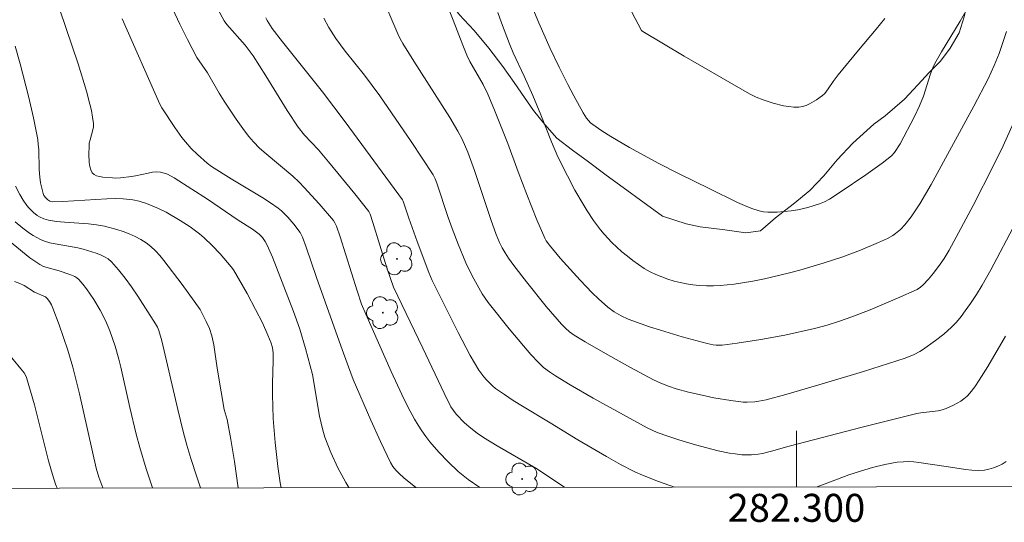
# Model space of a CAD drawing. Units: metres. Extents: x 282157 to 282673, y 1664919 to 1665483.
# Drawn here: x 282244 to 282315, y 1664921 to 1664957 of the extents above; entities that cross this region are included whole.
import ezdxf
from ezdxf.enums import TextEntityAlignment as Align

# ---------------------------------------------------------------- set-up
doc = ezdxf.new("R2010")
doc.units = ezdxf.units.M
doc.header["$MEASUREMENT"] = 0
doc.layers.add('Articulacao', color=7, linetype='Continuous', lineweight=18)
doc.layers.add('Malha_Coordenadas', color=7, linetype='Continuous', lineweight=15)
for name, color, linetype, lineweight, true_color in [('Arvores_Isoladas', 7, 'Continuous', 18, 0x00ff33), ('Curvas_Intermediarias', 7, 'Continuous', 9, 0x783c14), ('Curvas_Mestras', 7, 'Continuous', 20, 0x783c14), ('Vegetacao', 7, 'Orla8', 9, 0x00ff33)]:
    doc.layers.add(name, color=color, linetype=linetype, lineweight=lineweight, true_color=true_color)
doc.styles.add('Arial', font='arial.ttf', dxfattribs={"height": 1.5})
doc.styles.get("Standard").update_dxf_attribs({"font": 'arial.ttf'})
doc.linetypes.add('Orla8', pattern='A,6,-0.5,["V",Standard,S=1,R=0,X=-0.5,Y=-1],-0.5,6,-0.5,["V",Standard,S=1,R=0,X=-0.5,Y=-1],-0.5', length=14)

# ---------------------------------------------------------------- blocks, each defined once
blk = doc.blocks.new('Arvore')
at = {"layer": 'Arvores_Isoladas'}
blk.add_lwpolyline([(-0.718, 0.493, 0.872324), (-0.722, -0.551, 0.862983), (0.284, -0.827, 0.900105), (0.89, 0.029, 0.863155), (0.262, 0.861, 0.882486)], format="xyb", close=True, dxfattribs=at)
blk.add_circle((0, 0), 0.0286, dxfattribs=at)

msp = doc.modelspace()

# ---------------------------------------------------------------- linework, layer by layer
at = {"layer": 'Articulacao', "flags": 128}
msp.add_lwpolyline([(282173.423, 1665477.869), (282655.223, 1665478.639), (282656.097, 1664924.367), (282174.321, 1664923.596), (282173.423, 1665477.869)], close=True, dxfattribs=at)
at = {"layer": 'Curvas_Intermediarias', "flags": 128}
for points, elevation in [([(282315.511, 1664949.84), (282314.781, 1664948.179), (282314.103, 1664946.783), (282312.631, 1664943.913), (282311.6, 1664941.979), (282310.916, 1664940.732), (282310.555, 1664940.142), (282310.273, 1664939.728), (282309.791, 1664939.071), (282309.449, 1664938.653), (282309.075, 1664938.256), (282308.861, 1664938.078), (282308.63, 1664937.926), (282307.226, 1664937.283), (282305.272, 1664936.467), (282303.955, 1664935.961), (282303.082, 1664935.649), (282302.197, 1664935.365), (282301.303, 1664935.119), (282299.163, 1664934.657), (282297.464, 1664934.339), (282295.76, 1664934.07), (282294.694, 1664933.939), (282294.262, 1664933.944), (282294.045, 1664933.966), (282293.617, 1664934.042), (282291.838, 1664934.525), (282290.275, 1664934.996), (282289.5, 1664935.249), (282287.971, 1664935.799), (282287.463, 1664936.029), (282286.977, 1664936.315), (282286.523, 1664936.646), (282285.854, 1664937.247), (282285.408, 1664937.682), (282284.542, 1664938.586), (282283.111, 1664940.15), (282282.347, 1664941.089), (282282.118, 1664941.395), (282282.008, 1664941.575), (282281.453, 1664942.905), (282280.729, 1664944.718), (282280.105, 1664946.334), (282279.377, 1664948.356), (282278.382, 1664950.849), (282277.94, 1664951.885), (282277.621, 1664952.583), (282276.666, 1664954.229), (282276.44, 1664954.675), (282276.151, 1664955.385), (282275.472, 1664957.181), (282274.152, 1664960.435)], 191), ([(282268.014, 1664923.746), (282267.795, 1664924.114), (282267.232, 1664925.163), (282266.73, 1664926.248), (282266.301, 1664927.355), (282266.148, 1664927.845), (282266.022, 1664928.345), (282265.917, 1664928.852), (282265.399, 1664931.829), (282264.918, 1664933.689), (282264.502, 1664935.067), (282264.047, 1664936.342), (282262.545, 1664940.219), (282262.177, 1664941.074), (282262.025, 1664941.353), (282261.829, 1664941.627), (282261.595, 1664941.871), (282261.12, 1664942.225), (282260.1, 1664942.877), (282257.901, 1664944.37), (282256.793, 1664945.102), (282255.53, 1664945.901), (282255.046, 1664946.155), (282254.797, 1664946.246), (282254.545, 1664946.303), (282254.257, 1664946.32), (282253.964, 1664946.297), (282253.666, 1664946.247), (282252.762, 1664946.041), (282252.462, 1664945.993), (282251.686, 1664945.897), (282251.299, 1664945.881), (282251.108, 1664945.892), (282250.414, 1664945.954), (282250.185, 1664945.993), (282249.976, 1664946.054), (282249.8, 1664946.141), (282249.669, 1664946.264), (282249.557, 1664946.469), (282249.483, 1664946.715), (282249.44, 1664946.99), (282249.419, 1664947.583), (282249.433, 1664948.159), (282249.456, 1664948.393), (282249.508, 1664948.626), (282249.706, 1664949.324), (282249.743, 1664949.556), (282249.744, 1664949.787), (282249.687, 1664950.25), (282249.605, 1664950.713), (282249.502, 1664951.175), (282249.255, 1664952.097), (282248.657, 1664954.048), (282246.913, 1664959.205)], 184), ([(282312.015, 1664957.662), (282311.705, 1664957.104), (282310.367, 1664954.917), (282309.886, 1664954.072), (282309.748, 1664953.77), (282309.598, 1664953.35), (282309.088, 1664951.746), (282308.797, 1664951.05), (282308.433, 1664950.293), (282307.409, 1664948.324), (282307.02, 1664947.711), (282306.81, 1664947.465), (282306.143, 1664946.961), (282304.956, 1664946.106), (282303.141, 1664944.87), (282302.362, 1664944.373), (282302.015, 1664944.196), (282301.654, 1664944.045), (282300.823, 1664943.775), (282300.112, 1664943.605), (282299.632, 1664943.537), (282298.636, 1664943.446), (282297.971, 1664943.442), (282297.646, 1664943.476), (282297.33, 1664943.543), (282296.807, 1664943.709), (282296.292, 1664943.911), (282295.782, 1664944.141), (282293.767, 1664945.148), (282291.672, 1664946.153), (282290.126, 1664946.955), (282288.076, 1664948.076), (282286.733, 1664948.859), (282286.082, 1664949.273), (282285.45, 1664949.706), (282285.284, 1664949.844), (282285.136, 1664950.004), (282285.003, 1664950.18), (282284.767, 1664950.561), (282284.096, 1664951.755), (282283.667, 1664952.575), (282283.049, 1664953.818), (282282.403, 1664955.164), (282281.59, 1664956.979), (282280.694, 1664959.173)], 193), ([(282306.324, 1664957.294), (282305.705, 1664956.537), (282304.441, 1664955.043), (282302.994, 1664953.267), (282302.631, 1664952.798), (282302.282, 1664952.258), (282302.022, 1664951.93), (282301.871, 1664951.793), (282301.429, 1664951.473), (282300.943, 1664951.192), (282300.691, 1664951.084), (282300.436, 1664951.006), (282300.18, 1664950.965), (282299.822, 1664950.96), (282299.456, 1664950.993), (282299.085, 1664951.056), (282298.341, 1664951.245), (282297.618, 1664951.471), (282297.131, 1664951.665), (282296.66, 1664951.91), (282291.99, 1664954.61), (282289.019, 1664956.36), (282288.919, 1664956.446), (282287.781, 1664958.608)], 194), ([(282277.364, 1664923.761), (282276.547, 1664924.323), (282276.054, 1664924.702), (282275.822, 1664924.907), (282275.117, 1664925.577), (282274.435, 1664926.277), (282273.799, 1664927.012), (282273.504, 1664927.395), (282273.222, 1664927.8), (282272.956, 1664928.219), (282272.703, 1664928.647), (282272.231, 1664929.525), (282271.787, 1664930.416), (282271.021, 1664932.041), (282269.212, 1664936.154), (282268.92, 1664936.876), (282268.593, 1664937.817), (282267.378, 1664941.68), (282267.122, 1664942.447), (282267.012, 1664942.694), (282266.913, 1664942.841), (282265.89, 1664944.05), (282264.817, 1664945.22), (282264.445, 1664945.595), (282263.993, 1664946.018), (282262.089, 1664947.614), (282261.632, 1664948.029), (282261.2, 1664948.467), (282260.863, 1664948.854), (282260.545, 1664949.257), (282259.949, 1664950.1), (282259.096, 1664951.395), (282258.741, 1664951.964), (282257.899, 1664953.417), (282257.143, 1664954.52), (282256.464, 1664955.802), (282255.918, 1664956.904), (282255.393, 1664958.015)], 186), ([(282283.431, 1664923.771), (282281.383, 1664925.145), (282278.599, 1664926.742), (282277.643, 1664927.325), (282277.178, 1664927.635), (282276.718, 1664927.987), (282276.284, 1664928.375), (282275.678, 1664929.001), (282275.48, 1664929.252), (282275.306, 1664929.525), (282274.816, 1664930.488), (282273.307, 1664933.724), (282271.207, 1664938.083), (282270.715, 1664939.456), (282269.711, 1664942.713), (282269.522, 1664943.305), (282269.436, 1664943.502), (282268.446, 1664944.752), (282266.553, 1664947.052), (282265.835, 1664947.897), (282264.84, 1664948.961), (282264.388, 1664949.526), (282263.589, 1664950.726), (282262.083, 1664953.193), (282261.156, 1664954.636), (282260.603, 1664955.391), (282259.286, 1664956.863), (282259.103, 1664957.129), (282258.638, 1664957.967)], 187), ([(282315.022, 1664956.369), (282314.489, 1664954.785), (282314.141, 1664953.932), (282313.717, 1664952.99), (282312.694, 1664951.033), (282309.642, 1664945.431), (282308.819, 1664944.052), (282308.202, 1664943.116), (282307.746, 1664942.533), (282307.437, 1664942.21), (282307.091, 1664941.917), (282306.906, 1664941.787), (282306.516, 1664941.568), (282305.878, 1664941.276), (282304.578, 1664940.729), (282303.252, 1664940.233), (282301.911, 1664939.793), (282300.25, 1664939.309), (282299.412, 1664939.086), (282297.726, 1664938.686), (282296.879, 1664938.514), (282295.546, 1664938.289), (282294.56, 1664938.192), (282294.064, 1664938.172), (282293.57, 1664938.173), (282293.08, 1664938.197), (282292.596, 1664938.245), (282292.149, 1664938.313), (282291.701, 1664938.404), (282291.255, 1664938.517), (282290.814, 1664938.652), (282290.382, 1664938.809), (282289.961, 1664938.986), (282289.556, 1664939.184), (282289.13, 1664939.424), (282288.715, 1664939.691), (282288.31, 1664939.98), (282287.916, 1664940.287), (282287.534, 1664940.609), (282286.805, 1664941.28), (282286.249, 1664941.873), (282285.99, 1664942.19), (282285.502, 1664942.851), (282285.05, 1664943.533), (282284.747, 1664944.021), (282284.173, 1664945.02), (282283.631, 1664946.04), (282282.948, 1664947.413), (282282.501, 1664948.468), (282281.742, 1664950.409), (282281.154, 1664951.796), (282280.546, 1664953.169), (282279.756, 1664954.847), (282279.483, 1664955.483), (282278.909, 1664956.985), (282278.652, 1664957.717)], 192), ([(282291.285, 1664923.784), (282290.139, 1664924.19), (282289.009, 1664924.637), (282288.453, 1664924.882), (282287.423, 1664925.4), (282286.417, 1664925.97), (282284.383, 1664927.167), (282282.399, 1664928.385), (282280.413, 1664929.567), (282279.761, 1664929.974), (282279.123, 1664930.397), (282278.503, 1664930.84), (282278.274, 1664931.025), (282277.849, 1664931.442), (282277.654, 1664931.67), (282277.302, 1664932.153), (282276.687, 1664933.204), (282275.822, 1664934.837), (282273.971, 1664938.563), (282273.735, 1664939.121), (282272.901, 1664941.337), (282272.294, 1664943.006), (282271.898, 1664944.231), (282271.854, 1664944.327), (282267.75, 1664949.901), (282266.119, 1664952.043), (282263.253, 1664955.629), (282262.529, 1664956.593), (282262.282, 1664956.962), (282262.175, 1664957.154), (282262.084, 1664957.351)], 188), ([(282314.94, 1664934.578), (282313.682, 1664932.405), (282313.075, 1664931.418), (282312.747, 1664930.948), (282312.395, 1664930.503), (282312.199, 1664930.296), (282311.982, 1664930.105), (282311.747, 1664929.93), (282311.24, 1664929.63), (282310.713, 1664929.393), (282310.428, 1664929.303), (282310.133, 1664929.241), (282308.908, 1664929.094), (282308.607, 1664929.036), (282304.692, 1664928.058), (282299.482, 1664926.708), (282298.219, 1664926.345), (282297.585, 1664926.188), (282297.265, 1664926.132), (282296.801, 1664926.088), (282296.096, 1664926.098), (282295.631, 1664926.15), (282295.222, 1664926.218), (282294.406, 1664926.385), (282292.789, 1664926.802), (282291.603, 1664927.153), (282290.82, 1664927.413), (282290.045, 1664927.692), (282289.683, 1664927.842), (282289.329, 1664928.013), (282285.477, 1664930.15), (282283.826, 1664931.105), (282282.786, 1664931.729), (282282.349, 1664932.016), (282281.934, 1664932.33), (282281.556, 1664932.685), (282281.018, 1664933.274), (282280.489, 1664933.875), (282279.459, 1664935.107), (282277.963, 1664936.992), (282277.549, 1664937.598), (282276.941, 1664938.676), (282276.588, 1664939.359), (282276.369, 1664939.822), (282275.811, 1664941.16), (282275.387, 1664942.277), (282275.108, 1664943.059), (282274.298, 1664945.526), (282274.175, 1664945.833), (282274.026, 1664946.128), (282272.46, 1664948.5), (282270.229, 1664951.763), (282269.131, 1664953.237), (282267.738, 1664954.972), (282267.073, 1664955.858), (282266.575, 1664956.644), (282266.218, 1664957.322)], 189), ([(282263.164, 1664923.739), (282263.1, 1664924.075), (282262.929, 1664925.243), (282262.729, 1664926.981), (282262.609, 1664928.694), (282262.544, 1664930.411), (282262.546, 1664931.213), (282262.595, 1664932.818), (282262.586, 1664933.341), (282262.563, 1664933.588), (282262.518, 1664933.831), (282262.449, 1664934.066), (282262.217, 1664934.659), (282261.824, 1664935.536), (282261.345, 1664936.49), (282260.729, 1664937.617), (282259.751, 1664939.324), (282259.59, 1664939.541), (282258.799, 1664940.468), (282258.247, 1664941.065), (282257.66, 1664941.619), (282257.336, 1664941.887), (282256.66, 1664942.393), (282255.954, 1664942.861), (282254.96, 1664943.445), (282254.403, 1664943.719), (282253.537, 1664944.064), (282253.025, 1664944.223), (282252.574, 1664944.319), (282251.884, 1664944.398), (282251.341, 1664944.418), (282250.713, 1664944.402), (282247.555, 1664944.21), (282246.802, 1664944.195), (282246.638, 1664944.234), (282246.489, 1664944.324), (282246.345, 1664944.463), (282246.215, 1664944.645), (282246.156, 1664944.779), (282246.053, 1664945.159), (282245.972, 1664945.549), (282245.913, 1664945.944), (282245.864, 1664946.499), (282245.836, 1664947.94), (282245.81, 1664948.297), (282245.763, 1664948.652), (282245.46, 1664950.204), (282245.104, 1664951.749), (282244.515, 1664954.053), (282244.153, 1664955.314)], 183), ([(282260.084, 1664923.734), (282259.84, 1664925.61), (282259.578, 1664927.19), (282259.303, 1664928.605), (282259.103, 1664929.33), (282258.875, 1664930.591), (282258.594, 1664932.278), (282258.364, 1664933.949), (282258.22, 1664934.602), (282258.038, 1664935.118), (282257.809, 1664935.62), (282257.374, 1664936.479), (282256.103, 1664938.279), (282254.776, 1664939.995), (282254.487, 1664940.346), (282254.185, 1664940.677), (282253.864, 1664940.982), (282253.519, 1664941.251), (282253.139, 1664941.491), (282252.734, 1664941.703), (282252.311, 1664941.891), (282251.874, 1664942.056), (282251.429, 1664942.2), (282250.536, 1664942.435), (282249.976, 1664942.54), (282249.406, 1664942.608), (282247.675, 1664942.723), (282247.103, 1664942.778), (282246.541, 1664942.866), (282246.205, 1664942.963), (282245.883, 1664943.115), (282245.732, 1664943.208), (282245.456, 1664943.42), (282245.137, 1664943.746), (282244.989, 1664943.926), (282244.719, 1664944.309), (282244.48, 1664944.707), (282244.179, 1664945.307)], 182), ([(282257.413, 1664923.729), (282257.14, 1664924.523), (282256.719, 1664925.831), (282256.434, 1664926.786), (282256.175, 1664927.747), (282255.789, 1664929.325), (282254.647, 1664934.234), (282254.42, 1664934.988), (282254.318, 1664935.232), (282254.189, 1664935.461), (282252.912, 1664937.441), (282252.474, 1664938.094), (282252.019, 1664938.728), (282251.54, 1664939.332), (282251.032, 1664939.898), (282250.801, 1664940.098), (282250.539, 1664940.262), (282250.254, 1664940.399), (282249.952, 1664940.514), (282249.026, 1664940.797), (282248.635, 1664940.9), (282248.236, 1664940.978), (282247.024, 1664941.171), (282246.631, 1664941.259), (282246.249, 1664941.379), (282245.974, 1664941.491), (282245.442, 1664941.771), (282245.185, 1664941.933), (282244.696, 1664942.29), (282244.155, 1664942.759)], 181), ([(282250.43, 1664923.718), (282250.135, 1664924.483), (282249.95, 1664925.141), (282248.748, 1664930.455), (282248.266, 1664932.366), (282247.908, 1664933.584), (282247.298, 1664935.39), (282246.857, 1664936.579), (282246.747, 1664936.82), (282246.608, 1664937.05), (282246.449, 1664937.263), (282246.325, 1664937.396), (282245.53, 1664937.724), (282244.804, 1664938.202), (282244.496, 1664938.351), (282244.109, 1664938.48)], 179), ([(282247.146, 1664923.713), (282247.04, 1664923.979), (282246.817, 1664924.676), (282246.544, 1664925.667), (282245.533, 1664929.656), (282245.258, 1664930.642), (282244.958, 1664931.617), (282244.886, 1664931.788), (282244.793, 1664931.95), (282244.563, 1664932.252), (282243.462, 1664933.585)], 178), ([(282315.001, 1664925.612), (282314.712, 1664925.431), (282314.402, 1664925.278), (282314.08, 1664925.155), (282313.756, 1664925.063), (282313.438, 1664925.003), (282312.999, 1664924.97), (282312.55, 1664924.986), (282312.096, 1664925.036), (282310.717, 1664925.265), (282309.887, 1664925.371), (282308.765, 1664925.544), (282308.392, 1664925.586), (282308.021, 1664925.607), (282307.65, 1664925.598), (282307.207, 1664925.554), (282306.321, 1664925.401), (282305.442, 1664925.182), (282304.577, 1664924.924), (282303.754, 1664924.65), (282302.938, 1664924.353), (282301.485, 1664923.8)], 188)]:
    msp.add_lwpolyline(points, dxfattribs=dict(at, elevation=elevation))
at = {"layer": 'Curvas_Mestras', "flags": 128}
for points, elevation in [([(282316.18, 1664943.658), (282314.338, 1664940.124), (282313.894, 1664939.312), (282313.272, 1664938.234), (282312.865, 1664937.566), (282312.442, 1664936.91), (282312.075, 1664936.381), (282311.77, 1664935.975), (282311.444, 1664935.586), (282311.091, 1664935.225), (282310.531, 1664934.728), (282309.945, 1664934.257), (282309.027, 1664933.61), (282308.83, 1664933.49), (282308.419, 1664933.274), (282307.772, 1664933.01), (282304.792, 1664932.061), (282302.02, 1664931.211), (282299.238, 1664930.409), (282297.843, 1664930.033), (282297.306, 1664929.922), (282297.032, 1664929.886), (282296.48, 1664929.858), (282296.206, 1664929.866), (282295.323, 1664929.967), (282294.101, 1664930.176), (282293.491, 1664930.302), (282292.28, 1664930.582), (282291.4, 1664930.811), (282290.848, 1664930.994), (282290.308, 1664931.214), (282289.784, 1664931.465), (282288.142, 1664932.338), (282286.515, 1664933.243), (282284.908, 1664934.18), (282284.113, 1664934.66), (282283.789, 1664934.886), (282283.487, 1664935.144), (282283.206, 1664935.426), (282282.111, 1664936.71), (282280.708, 1664938.455), (282279.792, 1664939.632), (282279.409, 1664940.161), (282279.175, 1664940.528), (282278.959, 1664940.904), (282278.775, 1664941.274), (282278.534, 1664941.847), (282278.149, 1664942.933), (282276.993, 1664946.437), (282276.505, 1664947.748), (282276.104, 1664948.658), (282275.8, 1664949.245), (282275.229, 1664950.213), (282272.644, 1664954.249), (282271.858, 1664955.506), (282271.672, 1664955.851), (282271.507, 1664956.208), (282270.245, 1664959.174)], 190), ([(282272.792, 1664923.754), (282271.928, 1664924.447), (282271.595, 1664924.758), (282271.368, 1664925), (282271.163, 1664925.26), (282270.994, 1664925.541), (282270.269, 1664927.043), (282269.58, 1664928.566), (282268.325, 1664931.473), (282267.971, 1664932.393), (282267.423, 1664933.894), (282265.702, 1664938.781), (282264.961, 1664940.946), (282264.696, 1664941.657), (282264.528, 1664941.992), (282264.063, 1664942.595), (282263.646, 1664943.083), (282263.192, 1664943.531), (282262.947, 1664943.731), (282262.415, 1664944.112), (282261.868, 1664944.474), (282259.604, 1664945.832), (282258.196, 1664946.713), (282257.879, 1664946.954), (282257.186, 1664947.569), (282256.747, 1664948.004), (282256.339, 1664948.465), (282256.076, 1664948.798), (282255.577, 1664949.491), (282254.632, 1664950.916), (282254.484, 1664951.177), (282251.8, 1664957.285)], 185), ([(282253.964, 1664923.724), (282253.512, 1664925.084), (282253.06, 1664926.608), (282252.814, 1664927.558), (282252.354, 1664929.468), (282251.704, 1664932.348), (282251.561, 1664932.92), (282251.294, 1664933.861), (282250.919, 1664934.97), (282250.617, 1664935.686), (282250.233, 1664936.426), (282249.772, 1664937.207), (282249.262, 1664937.952), (282248.987, 1664938.301), (282248.698, 1664938.629), (282248.564, 1664938.746), (282248.409, 1664938.841), (282248.06, 1664938.982), (282247.288, 1664939.238), (282246.352, 1664939.503), (282246.129, 1664939.591), (282245.918, 1664939.699), (282245.555, 1664939.933), (282245.203, 1664940.187), (282243.051, 1664941.919)], 180)]:
    msp.add_lwpolyline(points, dxfattribs=dict(at, elevation=elevation))
at = {"layer": 'Malha_Coordenadas', "flags": 128}
msp.add_lwpolyline([(282300, 1664923.797), (282300, 1664927.797)], dxfattribs=at)
at = {"layer": 'Vegetacao', "flags": 128}
msp.add_lwpolyline([(282287.919, 1665007.387), (282288.169, 1665007.278), (282289.169, 1665006.894), (282290.17, 1665006.456), (282291.295, 1665005.964), (282291.857, 1665005.636), (282292.732, 1665005.089), (282293.731, 1665004.487), (282294.543, 1665003.886), (282295.417, 1665003.012), (282296.478, 1665002.193), (282297.353, 1665001.482), (282298.352, 1665000.881), (282299.165, 1665000.443), (282299.664, 1665000.061), (282300.6, 1664999.078), (282301.286, 1664998.204), (282301.785, 1664997.658), (282302.471, 1664996.785), (282303.032, 1664995.912), (282303.468, 1664995.148), (282303.653, 1664994.166), (282303.651, 1664993.076), (282303.585, 1664991.986), (282303.644, 1664990.732), (282303.954, 1664989.587), (282304.328, 1664988.768), (282304.888, 1664987.732), (282305.574, 1664986.913), (282306.073, 1664986.367), (282306.884, 1664985.384), (282308.259, 1664984.673), (282309.446, 1664984.071), (282310.258, 1664983.47), (282311.007, 1664982.76), (282311.881, 1664981.94), (282312.755, 1664980.958), (282313.315, 1664979.866), (282313.562, 1664978.503), (282313.496, 1664977.304), (282313.243, 1664976.323), (282312.865, 1664975.343), (282312.737, 1664974.198), (282312.733, 1664972.836), (282312.793, 1664971.909), (282313.041, 1664970.927), (282313.226, 1664969.673), (282313.349, 1664969.128), (282313.534, 1664967.983), (282313.404, 1664966.021), (282312.775, 1664964.877), (282312.521, 1664963.624), (282312.33, 1664962.479), (282312.327, 1664961.171), (282312.324, 1664959.863), (282312.258, 1664958.609), (282312.004, 1664957.411), (282311.626, 1664956.267), (282310.997, 1664955.178), (282310.306, 1664954.252), (282309.491, 1664953.436), (282308.675, 1664952.565), (282307.733, 1664951.532), (282306.354, 1664950.335), (282305.539, 1664949.737), (282304.033, 1664948.377), (282302.904, 1664947.18), (282301.962, 1664946.037), (282300.958, 1664945.003), (282299.766, 1664944.024), (282298.512, 1664943.045), (282297.446, 1664942.121), (282296.382, 1664941.959), (282294.881, 1664942.18), (282293.129, 1664942.401), (282292.129, 1664942.621), (282290.44, 1664943.17), (282286.318, 1664946.175), (282285.132, 1664947.05), (282284.007, 1664947.87), (282282.883, 1664948.744), (282282.01, 1664949.727), (282281.199, 1664950.709), (282280.576, 1664951.637), (282279.828, 1664952.729), (282279.017, 1664953.875), (282278.02, 1664955.185), (282276.959, 1664956.441), (282275.898, 1664957.588), (282274.963, 1664958.898), (282274.153, 1664960.207), (282273.343, 1664961.517), (282273.095, 1664962.499), (282273.16, 1664963.371), (282273.852, 1664964.514), (282274.792, 1664965.221), (282275.669, 1664965.71), (282276.547, 1664966.254), (282277.425, 1664966.852), (282278.303, 1664967.668), (282279.682, 1664968.81), (282280.749, 1664969.789), (282281.063, 1664970.442), (282281.191, 1664971.532), (282281.007, 1664972.841), (282280.574, 1664974.477), (282280.202, 1664975.786), (282279.892, 1664976.877), (282279.457, 1664978.022), (282279.022, 1664979.222), (282278.336, 1664980.423), (282277.964, 1664981.514), (282277.654, 1664982.659), (282277.345, 1664984.186), (282277.223, 1664985.331), (282277.225, 1664985.985), (282277.29, 1664986.803), (282277.48, 1664988.001), (282277.797, 1664989.309), (282278.176, 1664990.562), (282278.428, 1664991.543), (282278.555, 1664992.142), (282278.683, 1664993.069), (282278.936, 1664994.049), (282279.251, 1664995.139), (282279.504, 1664996.174), (282279.883, 1664997.427), (282280.137, 1664998.68), (282281.018, 1665000.75), (282286.604, 1665007.117)], close=True, dxfattribs=at)

# ---------------------------------------------------------------- block references
at = {"layer": 'Arvores_Isoladas'}
for p in [(282271.448, 1664940.108), (282270.437, 1664936.258), (282280.401, 1664924.36)]:
    msp.add_blockref('Arvore', p, dxfattribs=at)

# ---------------------------------------------------------------- texts
at = {"layer": 'Malha_Coordenadas', "style": 'Arial'}
msp.add_text('282.300', height=2, dxfattribs=at).set_placement((282300, 1664923.297), align=Align.TOP_CENTER)

doc.saveas('drawing.dxf')
